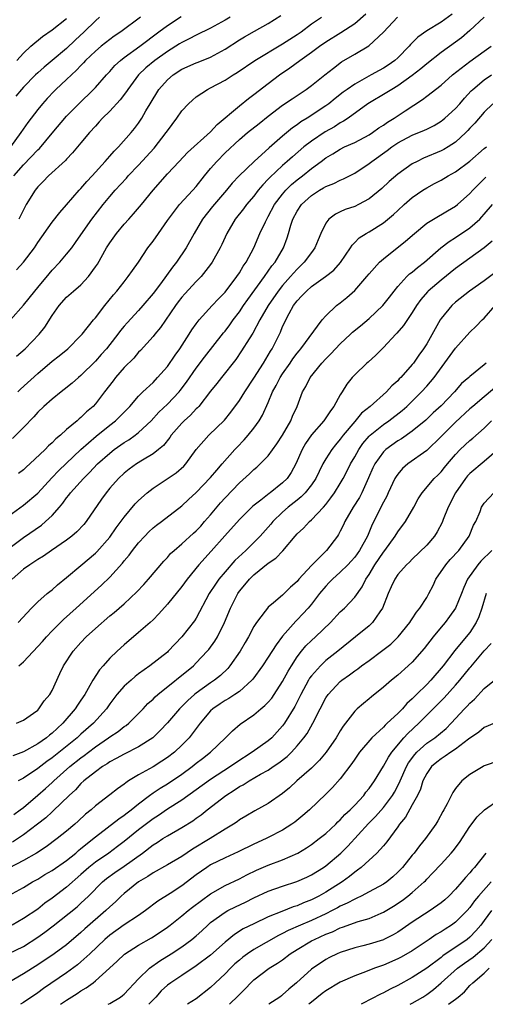
# Model space of a CAD drawing. Units: inches. Extents: x 2583000 to 2586000, y 1521000 to 1524000.
# Drawn here: x 2583668 to 2583733, y 1521000 to 1521137 of the extents above; entities that cross this region are included whole.
import ezdxf

# ---------------------------------------------------------------- set-up
doc = ezdxf.new("R2010")
doc.units = ezdxf.units.IN
doc.header["$MEASUREMENT"] = 0
doc.layers.add('LD25831521_2ft', color=112, linetype='Continuous')

msp = doc.modelspace()

# ---------------------------------------------------------------- linework, layer by layer
at = {"layer": 'LD25831521_2ft'}
for points, elevation in [([(2583685.26, 1521137), (2583682.52, 1521135), (2583681.61, 1521134.39), (2583681, 1521133.94), (2583679.82, 1521133), (2583679, 1521132.31), (2583677.64, 1521131), (2583677.34, 1521130.66), (2583677, 1521130.33), (2583676.36, 1521129.64), (2583675.66, 1521129), (2583675, 1521128.35), (2583673.52, 1521127), (2583673.26, 1521126.74), (2583672.29, 1521125.71), (2583671.65, 1521125), (2583671, 1521124.2), (2583669.6, 1521122.4), (2583668.66, 1521121), (2583667.19, 1521119)], 7886), ([(2583667.22, 1521095), (2583669, 1521097.02), (2583670.57, 1521099), (2583671, 1521099.5), (2583672.59, 1521101.41), (2583673, 1521101.89), (2583674.07, 1521103), (2583675, 1521104.1), (2583675.71, 1521105), (2583676.26, 1521105.74), (2583677, 1521106.79), (2583678.5, 1521109), (2583680.06, 1521111), (2583681, 1521112.13), (2583681.76, 1521113), (2583683.31, 1521114.69), (2583683.57, 1521115), (2583685, 1521116.49), (2583687.15, 1521118.85), (2583688.84, 1521121), (2583689, 1521121.25), (2583690.33, 1521123), (2583691, 1521124.03), (2583691.92, 1521125), (2583692.49, 1521125.51), (2583693, 1521125.95), (2583694.55, 1521127), (2583695, 1521127.21), (2583697, 1521128.25), (2583698.15, 1521129), (2583698.68, 1521129.32), (2583701.13, 1521131), (2583705, 1521133.33), (2583707, 1521134.62), (2583707.55, 1521135), (2583709, 1521136.08), (2583710.38, 1521137)], 7894), ([(2583728.56, 1521137.44), (2583727, 1521136.32), (2583725, 1521135.1), (2583723.75, 1521134.25), (2583722.77, 1521133.23), (2583722.59, 1521133), (2583721, 1521131.37), (2583720.6, 1521131), (2583719.66, 1521130.34), (2583719, 1521129.93), (2583718.39, 1521129.61), (2583717.3, 1521129), (2583715, 1521127.74), (2583713.95, 1521127), (2583713.4, 1521126.6), (2583712.27, 1521125.73), (2583711.39, 1521125), (2583711, 1521124.72), (2583708.41, 1521123), (2583707.53, 1521122.47), (2583707, 1521122.07), (2583706.36, 1521121.64), (2583705, 1521120.51), (2583703.12, 1521118.88), (2583701.06, 1521117), (2583698.98, 1521115), (2583698.01, 1521113.99), (2583697.21, 1521113), (2583695.27, 1521110.73), (2583693.88, 1521109), (2583692.7, 1521107), (2583691.59, 1521105), (2583690.25, 1521103), (2583689.69, 1521102.31), (2583688.02, 1521100.02), (2583687, 1521098.66), (2583685.61, 1521097), (2583685, 1521096.32), (2583683.4, 1521094.6), (2583683, 1521094.14), (2583682.48, 1521093.52), (2583682.11, 1521093), (2583681, 1521091.59), (2583680.52, 1521091), (2583679.81, 1521090.19), (2583679, 1521089.29), (2583677, 1521087.3), (2583676.64, 1521087), (2583675.78, 1521086.22), (2583674.68, 1521085.32), (2583674.25, 1521085), (2583673, 1521084), (2583671.86, 1521083), (2583671, 1521082.18), (2583670.44, 1521081.56), (2583669, 1521080.06), (2583667.47, 1521078.53)], 7900), ([(2583667.66, 1521115), (2583669, 1521116.51), (2583671, 1521118.58), (2583671.23, 1521118.77), (2583673, 1521120.91), (2583675, 1521123.26), (2583676.69, 1521125), (2583678.75, 1521127), (2583679, 1521127.26), (2583680.53, 1521129), (2583681, 1521129.49), (2583681.71, 1521130.29), (2583682.47, 1521131), (2583683, 1521131.41), (2583685.18, 1521133), (2583687.81, 1521135), (2583689, 1521135.88), (2583690.9, 1521137.1)], 7888), ([(2583679.55, 1521137), (2583679, 1521136.51), (2583677.46, 1521135), (2583676.18, 1521133.82), (2583675, 1521132.67), (2583673.01, 1521130.99), (2583671.91, 1521130.09), (2583671, 1521129.31), (2583670.67, 1521129), (2583669, 1521127.3), (2583668.72, 1521127), (2583667.96, 1521126.04)], 7884), ([(2583668.05, 1521089.95), (2583669.25, 1521091), (2583671.18, 1521093), (2583671.99, 1521094.01), (2583673, 1521095.61), (2583673.98, 1521097), (2583675, 1521098.13), (2583675.98, 1521099), (2583677, 1521099.88), (2583678.04, 1521101), (2583679, 1521102.34), (2583679.27, 1521102.73), (2583680.56, 1521105), (2583681, 1521105.7), (2583681.93, 1521107), (2583683, 1521108.3), (2583683.63, 1521109), (2583684.29, 1521109.71), (2583685.38, 1521111), (2583687, 1521113), (2583689, 1521115.27), (2583690.62, 1521117), (2583691.79, 1521118.21), (2583695, 1521121.08), (2583695.9, 1521122.1), (2583699, 1521124.73), (2583700.26, 1521125.74), (2583701, 1521126.28), (2583703, 1521127.83), (2583704.56, 1521129), (2583706.01, 1521129.99), (2583707.37, 1521131), (2583709, 1521132.14), (2583710.14, 1521133), (2583711, 1521133.59), (2583713.09, 1521134.91), (2583715, 1521136.15), (2583716.54, 1521137.46)], 7896), ([(2583668.06, 1521101.94), (2583669, 1521102.99), (2583670.53, 1521105), (2583671, 1521105.73), (2583673, 1521108.54), (2583674.08, 1521109.92), (2583675, 1521110.95), (2583676.77, 1521113), (2583677, 1521113.24), (2583677.8, 1521114.2), (2583678.55, 1521115), (2583680.38, 1521117), (2583680.66, 1521117.34), (2583681, 1521117.71), (2583681.59, 1521118.41), (2583682.22, 1521119), (2583683.97, 1521121), (2583684.44, 1521121.56), (2583685, 1521122.31), (2583685.45, 1521123), (2583686.02, 1521124.02), (2583686.59, 1521125), (2583687.79, 1521127), (2583689, 1521128.33), (2583689.78, 1521129), (2583691, 1521129.78), (2583693, 1521130.66), (2583693.25, 1521130.75), (2583695, 1521131.48), (2583697, 1521132.58), (2583699, 1521133.86), (2583699.71, 1521134.29), (2583701.09, 1521135.09), (2583703, 1521136.15), (2583704.76, 1521137.24)], 7892), ([(2583668.11, 1521131), (2583669, 1521132.03), (2583670.05, 1521133), (2583671.66, 1521134.34), (2583673, 1521135.24), (2583675, 1521136.85)], 7882), ([(2583668.25, 1521085), (2583668.62, 1521085.38), (2583671, 1521087.55), (2583673, 1521089.26), (2583673.97, 1521090.03), (2583675.17, 1521091), (2583677, 1521092.81), (2583677.17, 1521093), (2583678.75, 1521095), (2583679, 1521095.29), (2583680.31, 1521097), (2583681.51, 1521098.49), (2583681.98, 1521099), (2583683, 1521100.3), (2583683.57, 1521101), (2583684.14, 1521101.86), (2583684.97, 1521103), (2583686.3, 1521105), (2583687, 1521105.91), (2583687.74, 1521107), (2583689, 1521108.78), (2583689.14, 1521109), (2583690.67, 1521111), (2583692.55, 1521113), (2583693, 1521113.51), (2583694.17, 1521115), (2583695, 1521116.02), (2583695.84, 1521117), (2583697, 1521118.19), (2583699, 1521120.05), (2583700.14, 1521121), (2583701.73, 1521122.27), (2583703, 1521123.27), (2583705, 1521124.8), (2583706.3, 1521125.7), (2583708.25, 1521127), (2583709, 1521127.54), (2583710.87, 1521129), (2583712.04, 1521129.96), (2583713.19, 1521130.81), (2583715, 1521131.89), (2583716.97, 1521133.03), (2583719, 1521134.94), (2583720.97, 1521137.03)], 7898), ([(2583733, 1521137.03), (2583731, 1521135.17), (2583729.83, 1521134.17), (2583729, 1521133.55), (2583727, 1521132.13), (2583725, 1521130.56), (2583724.17, 1521129.83), (2583723, 1521128.9), (2583721, 1521127.48), (2583720.15, 1521127), (2583719.45, 1521126.55), (2583716.85, 1521125), (2583714.1, 1521123), (2583713.44, 1521122.56), (2583713, 1521122.34), (2583712.19, 1521121.81), (2583710.9, 1521121.1), (2583709, 1521119.82), (2583707.96, 1521119), (2583706.36, 1521117.64), (2583705.65, 1521117), (2583705, 1521116.44), (2583703.23, 1521114.77), (2583703, 1521114.51), (2583702.25, 1521113.75), (2583701.62, 1521113), (2583701, 1521112.19), (2583700, 1521111), (2583699.58, 1521110.42), (2583698.43, 1521109), (2583697.24, 1521107), (2583696.56, 1521105.44), (2583696.34, 1521105), (2583695.22, 1521103), (2583695, 1521102.7), (2583693.67, 1521101), (2583693, 1521100.33), (2583691.4, 1521098.6), (2583691, 1521098.14), (2583690.5, 1521097.5), (2583690.13, 1521097), (2583688.06, 1521093.94), (2583687.25, 1521093), (2583687, 1521092.68), (2583685.25, 1521090.75), (2583685, 1521090.5), (2583684.33, 1521089.67), (2583683, 1521088.37), (2583681.8, 1521087), (2583681.45, 1521086.55), (2583680.28, 1521085), (2583679, 1521083.36), (2583678.67, 1521083), (2583677.78, 1521082.22), (2583677, 1521081.46), (2583676.73, 1521081.27), (2583676.45, 1521081), (2583675, 1521079.77), (2583674.15, 1521079), (2583673.52, 1521078.48), (2583673, 1521077.92), (2583672.5, 1521077.5), (2583672.03, 1521077), (2583669.9, 1521075), (2583669.42, 1521074.58), (2583669, 1521074.17), (2583668.34, 1521073.66)], 7902), ([(2583697.71, 1521137), (2583697, 1521136.58), (2583695, 1521135.5), (2583693, 1521134.53), (2583692.01, 1521133.99), (2583691, 1521133.51), (2583690.7, 1521133.3), (2583689, 1521132.26), (2583687.26, 1521131), (2583686.02, 1521129.98), (2583684.97, 1521129), (2583683.49, 1521127), (2583683.31, 1521126.69), (2583682.45, 1521125.55), (2583681, 1521123.98), (2583679.99, 1521123), (2583679.53, 1521122.47), (2583679, 1521121.91), (2583678.17, 1521121), (2583677, 1521119.57), (2583675.83, 1521118.17), (2583675, 1521117.32), (2583674.86, 1521117.14), (2583672.48, 1521115), (2583671.77, 1521114.23), (2583671, 1521113.45), (2583670.64, 1521113), (2583669.4, 1521111), (2583669, 1521110.29), (2583668.37, 1521109)], 7890), ([(2583667, 1521067.82), (2583669, 1521069.28), (2583671, 1521070.96), (2583672.94, 1521073.06), (2583673.92, 1521074.08), (2583676.99, 1521077.01), (2583679.13, 1521078.87), (2583681, 1521080.39), (2583681.79, 1521081), (2583682.4, 1521081.6), (2583683.77, 1521083), (2583685, 1521084.42), (2583685.57, 1521085), (2583687, 1521086.33), (2583687.64, 1521087), (2583689, 1521088.54), (2583690.09, 1521090.09), (2583690.71, 1521091), (2583692.04, 1521093), (2583692.4, 1521093.6), (2583693, 1521094.47), (2583693.39, 1521095), (2583695.2, 1521097), (2583696.08, 1521097.92), (2583697, 1521098.83), (2583698.66, 1521101), (2583699, 1521101.52), (2583699.54, 1521102.46), (2583699.95, 1521103), (2583701, 1521105), (2583701.85, 1521107), (2583702.6, 1521108.6), (2583702.8, 1521109), (2583703, 1521109.33), (2583703.89, 1521111), (2583705, 1521112.46), (2583705.45, 1521113), (2583706.23, 1521113.77), (2583707, 1521114.42), (2583707.75, 1521115), (2583709, 1521116.02), (2583710.34, 1521117), (2583711, 1521117.51), (2583711.95, 1521118.05), (2583713, 1521118.7), (2583713.61, 1521119), (2583715, 1521119.63), (2583717, 1521120.68), (2583717.49, 1521121), (2583718.36, 1521121.64), (2583719, 1521122.04), (2583719.56, 1521122.44), (2583720.48, 1521123), (2583722, 1521124), (2583724.43, 1521125.57), (2583725, 1521126.03), (2583727, 1521127.58), (2583728.6, 1521129), (2583731, 1521130.88), (2583733, 1521132.32), (2583733.97, 1521133)], 7904), ([(2583667, 1521063.25), (2583669, 1521064.78), (2583671.5, 1521066.5), (2583672.09, 1521067), (2583673, 1521067.87), (2583674, 1521069), (2583674.46, 1521069.54), (2583675, 1521070.29), (2583675.32, 1521070.68), (2583675.54, 1521071), (2583677.33, 1521073), (2583678.18, 1521073.82), (2583679.29, 1521075), (2583681, 1521076.51), (2583681.63, 1521077), (2583683, 1521077.96), (2583683.65, 1521078.35), (2583684.53, 1521079), (2583685, 1521079.37), (2583686.74, 1521081), (2583687.83, 1521082.17), (2583689, 1521083.3), (2583690.61, 1521085), (2583690.79, 1521085.21), (2583691.66, 1521086.34), (2583693, 1521088.29), (2583694.16, 1521089.84), (2583696.81, 1521093.19), (2583697, 1521093.42), (2583697.67, 1521094.33), (2583698.14, 1521095), (2583699, 1521096.12), (2583699.58, 1521097), (2583700.16, 1521097.84), (2583702.46, 1521101), (2583703.52, 1521102.48), (2583703.94, 1521103), (2583705.11, 1521105), (2583705.62, 1521106.38), (2583705.82, 1521107), (2583706.14, 1521108.14), (2583706.42, 1521109), (2583707, 1521110.08), (2583707.6, 1521111), (2583709, 1521112.28), (2583710.13, 1521113), (2583710.69, 1521113.31), (2583711, 1521113.51), (2583712.09, 1521113.91), (2583713, 1521114.39), (2583713.45, 1521114.56), (2583715, 1521115.36), (2583717, 1521116.69), (2583717.38, 1521117), (2583719.5, 1521118.5), (2583720.15, 1521119), (2583721, 1521119.57), (2583723, 1521120.63), (2583724.68, 1521121.32), (2583725, 1521121.49), (2583726.02, 1521121.98), (2583727, 1521122.57), (2583727.25, 1521122.75), (2583727.54, 1521123), (2583729, 1521124.32), (2583729.59, 1521125), (2583730.23, 1521125.77), (2583731.19, 1521126.81), (2583731.39, 1521127), (2583733, 1521128.34), (2583733.98, 1521129)], 7906), ([(2583734.17, 1521125), (2583733, 1521123.82), (2583731.69, 1521122.31), (2583731, 1521121.61), (2583730.72, 1521121.28), (2583730.43, 1521121), (2583729, 1521119.68), (2583727.96, 1521119), (2583727.36, 1521118.64), (2583727, 1521118.45), (2583724.56, 1521117.44), (2583723.66, 1521117), (2583723, 1521116.64), (2583721, 1521115.22), (2583719.8, 1521114.2), (2583718.77, 1521113.23), (2583717, 1521111.78), (2583715.52, 1521111), (2583715, 1521110.75), (2583713.69, 1521110.32), (2583713, 1521109.98), (2583712.32, 1521109.68), (2583711.42, 1521109), (2583711, 1521108.43), (2583710.3, 1521107), (2583709.91, 1521106.09), (2583709.49, 1521105), (2583709, 1521104.37), (2583708.01, 1521103), (2583707, 1521102.05), (2583706.5, 1521101.5), (2583706.1, 1521101), (2583705, 1521099.78), (2583704.38, 1521099), (2583703, 1521097), (2583701.85, 1521095), (2583700.86, 1521093.14), (2583700.35, 1521092.35), (2583699.31, 1521090.69), (2583698.49, 1521089.51), (2583696.5, 1521087), (2583695.85, 1521086.15), (2583695, 1521085.1), (2583693.35, 1521083), (2583693.19, 1521082.81), (2583693, 1521082.64), (2583692.21, 1521081.79), (2583691.32, 1521081), (2583691, 1521080.66), (2583689.54, 1521079), (2583689.32, 1521078.68), (2583688.45, 1521077.55), (2583687.78, 1521077), (2583687, 1521076.39), (2583685.52, 1521075.52), (2583684.7, 1521075), (2583683.71, 1521074.29), (2583683, 1521073.73), (2583682.21, 1521073), (2583681, 1521071.62), (2583680.49, 1521071), (2583679.87, 1521070.13), (2583677.71, 1521067), (2583677.39, 1521066.61), (2583676.42, 1521065.58), (2583675.74, 1521065), (2583675, 1521064.44), (2583672.91, 1521063), (2583671.8, 1521062.2), (2583671, 1521061.74), (2583669.88, 1521061), (2583669, 1521060.38), (2583667.45, 1521059)], 7908), ([(2583668.3, 1521053), (2583670.11, 1521055), (2583671, 1521055.85), (2583672.29, 1521057), (2583672.68, 1521057.32), (2583673, 1521057.55), (2583673.76, 1521058.24), (2583675, 1521059.23), (2583677, 1521060.91), (2583679, 1521062.62), (2583679.2, 1521062.8), (2583681, 1521064.86), (2583681.88, 1521066.12), (2583683, 1521067.61), (2583684.54, 1521069.46), (2583685, 1521069.93), (2583686.17, 1521071), (2583687, 1521071.65), (2583688.84, 1521072.84), (2583690.22, 1521073.78), (2583691.29, 1521074.71), (2583691.55, 1521075), (2583693, 1521077), (2583694.77, 1521079), (2583696.93, 1521081.07), (2583697.81, 1521082.19), (2583699, 1521083.8), (2583699.74, 1521085), (2583701, 1521086.91), (2583702.33, 1521089), (2583703, 1521090.09), (2583703.33, 1521090.67), (2583703.55, 1521091), (2583704.69, 1521093.31), (2583705, 1521094.09), (2583705.3, 1521094.7), (2583705.42, 1521095), (2583705.9, 1521095.89), (2583706.52, 1521097), (2583707, 1521097.64), (2583707.68, 1521098.32), (2583708.29, 1521099), (2583709, 1521099.62), (2583710.97, 1521101), (2583712.11, 1521101.89), (2583713.04, 1521102.95), (2583714.42, 1521105), (2583714.63, 1521105.37), (2583715, 1521105.72), (2583715.63, 1521106.37), (2583716.61, 1521107), (2583717, 1521107.22), (2583719, 1521108.47), (2583720.39, 1521109.61), (2583721, 1521110.19), (2583721.89, 1521111), (2583723, 1521111.97), (2583724.47, 1521113), (2583725, 1521113.34), (2583726.09, 1521113.91), (2583727, 1521114.41), (2583728, 1521115), (2583729, 1521115.53), (2583730.98, 1521117.02), (2583733, 1521118.77), (2583733.3, 1521119)], 7910), ([(2583668.39, 1521047), (2583669, 1521047.53), (2583671.66, 1521050.34), (2583672.22, 1521051), (2583673, 1521051.83), (2583674.58, 1521053.42), (2583676.34, 1521055), (2583679.83, 1521058.17), (2583681, 1521059.31), (2583682.77, 1521061.23), (2583683, 1521061.54), (2583683.68, 1521062.32), (2583684.17, 1521063), (2583685, 1521064.06), (2583685.86, 1521065), (2583686.43, 1521065.57), (2583687, 1521066.12), (2583687.49, 1521066.51), (2583688.17, 1521067), (2583691, 1521069.19), (2583691.92, 1521070.08), (2583693, 1521071.06), (2583695, 1521073.11), (2583695.85, 1521074.15), (2583696.61, 1521075), (2583698.36, 1521077), (2583698.67, 1521077.33), (2583699.66, 1521078.34), (2583700.23, 1521079), (2583701, 1521079.98), (2583701.74, 1521081), (2583702.22, 1521081.78), (2583703, 1521083.54), (2583703.6, 1521085), (2583704.11, 1521085.89), (2583704.66, 1521087), (2583705, 1521087.53), (2583706.04, 1521089), (2583706.42, 1521089.58), (2583707, 1521090.36), (2583707.29, 1521090.71), (2583707.54, 1521091), (2583710.49, 1521095), (2583711, 1521095.58), (2583712.5, 1521097), (2583713, 1521097.37), (2583713.9, 1521098.1), (2583715, 1521099.09), (2583716.7, 1521101), (2583717, 1521101.38), (2583718.45, 1521103), (2583719, 1521103.49), (2583722.08, 1521105.91), (2583723.29, 1521107), (2583725, 1521108.41), (2583725.94, 1521109), (2583727.87, 1521110.13), (2583729, 1521110.77), (2583729.29, 1521111), (2583731, 1521112.52), (2583731.42, 1521113), (2583732.19, 1521113.81), (2583733.21, 1521114.79)], 7912), ([(2583668.05, 1521039), (2583669, 1521039.45), (2583670.4, 1521040.4), (2583671, 1521040.83), (2583671.17, 1521041), (2583671.9, 1521042.11), (2583672.68, 1521043), (2583673, 1521043.55), (2583674.08, 1521045.92), (2583674.59, 1521047), (2583675.9, 1521049), (2583677, 1521050.22), (2583677.74, 1521051), (2583679, 1521052.14), (2583681, 1521053.9), (2583681.61, 1521054.39), (2583683, 1521055.6), (2583684.77, 1521057.23), (2583685.73, 1521058.27), (2583686.36, 1521059), (2583688.48, 1521061.52), (2583689, 1521062.04), (2583689.45, 1521062.55), (2583689.92, 1521063), (2583691, 1521063.9), (2583692.61, 1521065.39), (2583693, 1521065.72), (2583693.63, 1521066.37), (2583694.17, 1521067), (2583695, 1521067.96), (2583696.38, 1521069.62), (2583697, 1521070.3), (2583699, 1521072.4), (2583700.38, 1521073.62), (2583701, 1521074.24), (2583701.43, 1521074.57), (2583701.9, 1521075), (2583703, 1521076.12), (2583704.21, 1521077.79), (2583705, 1521079), (2583706.13, 1521081), (2583706.37, 1521081.63), (2583707, 1521083), (2583707.76, 1521085), (2583708.23, 1521085.77), (2583708.81, 1521087), (2583710.43, 1521089), (2583711, 1521089.6), (2583711.71, 1521090.29), (2583712.34, 1521091), (2583713, 1521091.68), (2583714.44, 1521093), (2583714.72, 1521093.28), (2583715.82, 1521094.18), (2583717, 1521095.2), (2583718.93, 1521097), (2583719.85, 1521098.15), (2583720.48, 1521099), (2583721, 1521099.63), (2583722.26, 1521101), (2583722.63, 1521101.37), (2583723, 1521101.64), (2583723.73, 1521102.27), (2583724.69, 1521103), (2583726.98, 1521105.02), (2583728.1, 1521105.9), (2583729, 1521106.44), (2583731, 1521107.79), (2583732.37, 1521109), (2583732.68, 1521109.32), (2583733, 1521109.67), (2583734.14, 1521111)], 7914), ([(2583734.07, 1521105.93), (2583732.98, 1521105.02), (2583729, 1521102.12), (2583727, 1521100.51), (2583725.22, 1521099), (2583725.11, 1521098.89), (2583724.19, 1521097.81), (2583723.6, 1521097), (2583723, 1521096.02), (2583721.79, 1521094.21), (2583720.86, 1521093.14), (2583720.7, 1521093), (2583719, 1521091.16), (2583718.83, 1521091), (2583717.92, 1521090.08), (2583716.86, 1521089.14), (2583716.67, 1521089), (2583715, 1521087.37), (2583714.67, 1521087), (2583713.92, 1521086.08), (2583713.28, 1521085), (2583713, 1521084.59), (2583712.13, 1521083), (2583711.63, 1521082.37), (2583710.73, 1521081), (2583709, 1521079.03), (2583708.17, 1521077.83), (2583707.69, 1521077), (2583706.82, 1521075), (2583706.19, 1521073.81), (2583705.65, 1521073), (2583705, 1521072.36), (2583703.27, 1521071), (2583703.11, 1521070.89), (2583701.98, 1521069.98), (2583700.88, 1521069.12), (2583699, 1521067.27), (2583696.99, 1521065.01), (2583695.08, 1521062.92), (2583693.36, 1521061), (2583691.75, 1521059), (2583691, 1521057.99), (2583689, 1521055.52), (2583687.82, 1521054.18), (2583687, 1521053.38), (2583686.59, 1521053), (2583685, 1521051.59), (2583683, 1521049.91), (2583682.01, 1521049), (2583681, 1521048.03), (2583680.1, 1521047), (2583679.57, 1521046.43), (2583678.66, 1521045), (2583678.24, 1521044.24), (2583677.52, 1521043), (2583677, 1521042.21), (2583676.5, 1521041.5), (2583676.2, 1521041), (2583674.47, 1521039), (2583673.7, 1521038.3), (2583673, 1521037.64), (2583672.63, 1521037.37), (2583672.19, 1521037), (2583671, 1521036.17), (2583669, 1521035.05), (2583667.52, 1521034.48)], 7916), ([(2583735, 1521101.94), (2583733, 1521100.42), (2583730.96, 1521099), (2583729, 1521097.47), (2583728.49, 1521097), (2583727, 1521095.18), (2583726.88, 1521095), (2583725, 1521091.68), (2583724.57, 1521091), (2583723.9, 1521090.1), (2583723.17, 1521089), (2583723, 1521088.8), (2583721.41, 1521087), (2583721.2, 1521086.8), (2583721, 1521086.56), (2583720.17, 1521085.83), (2583719.43, 1521085), (2583717.17, 1521083), (2583715.97, 1521082.03), (2583715, 1521080.9), (2583713.41, 1521079), (2583713, 1521078.43), (2583712.34, 1521077.66), (2583711.82, 1521077), (2583711, 1521075.69), (2583710.6, 1521075), (2583710.05, 1521073.95), (2583709.62, 1521073), (2583709, 1521072.09), (2583708.14, 1521071), (2583707.58, 1521070.42), (2583707, 1521069.98), (2583705.77, 1521069), (2583705, 1521068.32), (2583703.63, 1521067), (2583703.35, 1521066.65), (2583701.86, 1521065), (2583699.87, 1521063), (2583698.38, 1521061.62), (2583697, 1521060.04), (2583696.14, 1521059), (2583695.67, 1521058.33), (2583694.81, 1521057), (2583693, 1521053.62), (2583692.76, 1521053.24), (2583691.02, 1521051), (2583689.11, 1521049), (2583689, 1521048.9), (2583686.58, 1521047), (2583685, 1521045.86), (2583684.52, 1521045.48), (2583683.95, 1521045), (2583683, 1521044.15), (2583681.99, 1521043), (2583681.55, 1521042.45), (2583681, 1521041.7), (2583680.54, 1521041), (2583678.74, 1521039), (2583677, 1521037.51), (2583676.45, 1521037), (2583673, 1521034.21), (2583672.28, 1521033.72), (2583671, 1521032.75), (2583669, 1521031.41), (2583668.29, 1521031)], 7918), ([(2583667.67, 1521026.33), (2583668.57, 1521027), (2583669, 1521027.34), (2583671, 1521029.04), (2583672.05, 1521029.95), (2583673, 1521030.8), (2583673.21, 1521031), (2583675.47, 1521033), (2583677, 1521034.23), (2583677.45, 1521034.55), (2583678.02, 1521035), (2583679, 1521035.75), (2583680.83, 1521037), (2583681, 1521037.13), (2583682.14, 1521037.86), (2583683, 1521038.54), (2583683.29, 1521038.71), (2583683.64, 1521039), (2583685, 1521040.35), (2583685.62, 1521041), (2583686.27, 1521041.73), (2583687, 1521042.37), (2583687.31, 1521042.69), (2583687.66, 1521043), (2583692.61, 1521047), (2583693, 1521047.38), (2583694.54, 1521049), (2583694.75, 1521049.25), (2583695.6, 1521050.4), (2583695.96, 1521051), (2583696.94, 1521053), (2583697.74, 1521055), (2583698.76, 1521057), (2583699, 1521057.34), (2583699.77, 1521058.23), (2583700.39, 1521059), (2583701, 1521059.61), (2583703, 1521061.22), (2583704.07, 1521061.93), (2583705.04, 1521062.96), (2583706.75, 1521065), (2583707, 1521065.28), (2583707.89, 1521066.11), (2583708.71, 1521067), (2583709, 1521067.25), (2583710.66, 1521069), (2583711, 1521069.38), (2583711.71, 1521070.29), (2583712.2, 1521071), (2583713, 1521072.29), (2583713.42, 1521073), (2583713.96, 1521074.04), (2583714.43, 1521075), (2583715, 1521075.99), (2583715.56, 1521077), (2583716.15, 1521077.85), (2583717, 1521078.84), (2583717.17, 1521079), (2583719, 1521080.49), (2583719.74, 1521081), (2583721.58, 1521082.42), (2583722.23, 1521083), (2583724.27, 1521085), (2583725, 1521085.78), (2583726.06, 1521087), (2583729, 1521091.06), (2583731, 1521093.28), (2583731.87, 1521094.13), (2583732.72, 1521095), (2583733, 1521095.24), (2583734.52, 1521097)], 7920), ([(2583733.27, 1521089), (2583733, 1521088.74), (2583731, 1521087.15), (2583730.85, 1521087), (2583729.85, 1521086.15), (2583728.84, 1521085), (2583727, 1521083.08), (2583725.91, 1521082.09), (2583724.9, 1521081.1), (2583723, 1521079.55), (2583721.49, 1521078.51), (2583721, 1521078.21), (2583719.34, 1521077), (2583719, 1521076.67), (2583717.8, 1521075), (2583717.54, 1521074.46), (2583716.94, 1521073.06), (2583716.01, 1521071), (2583715.65, 1521070.35), (2583714.78, 1521069), (2583713.62, 1521067), (2583713.44, 1521066.56), (2583713, 1521065.67), (2583712.77, 1521065.23), (2583712.62, 1521065), (2583711.1, 1521063), (2583709, 1521060.93), (2583707.26, 1521059), (2583707, 1521058.68), (2583706.1, 1521057.9), (2583705, 1521056.81), (2583703.73, 1521055.73), (2583703, 1521055.13), (2583702.88, 1521055), (2583702.57, 1521054.57), (2583701.36, 1521053), (2583701, 1521052.42), (2583700.28, 1521051), (2583699.79, 1521050.21), (2583699.1, 1521049), (2583697.69, 1521047), (2583697.38, 1521046.62), (2583696.35, 1521045.65), (2583695.54, 1521045), (2583695, 1521044.63), (2583693, 1521043.19), (2583692.76, 1521043), (2583691.82, 1521042.18), (2583691, 1521041.33), (2583690.66, 1521041), (2583689, 1521039.08), (2583688.01, 1521037.99), (2583686.96, 1521037), (2583685, 1521035.73), (2583683, 1521034.74), (2583681.9, 1521034.1), (2583681, 1521033.64), (2583680.64, 1521033.36), (2583680.01, 1521033), (2583679, 1521032.28), (2583677.39, 1521031), (2583677, 1521030.64), (2583676.22, 1521029.78), (2583675.36, 1521029), (2583673.16, 1521026.84), (2583673, 1521026.7), (2583672.1, 1521025.9), (2583670.95, 1521025), (2583669, 1521023.53), (2583667.5, 1521022.5)], 7922), ([(2583735, 1521086.01), (2583733, 1521084.3), (2583731.4, 1521083), (2583731, 1521082.65), (2583729, 1521080.81), (2583727, 1521078.8), (2583725, 1521076.89), (2583722.39, 1521075), (2583721.64, 1521074.36), (2583721, 1521073.59), (2583720.74, 1521073.26), (2583720.6, 1521073), (2583719.64, 1521071), (2583719.45, 1521070.55), (2583719, 1521069.71), (2583717.42, 1521066.58), (2583716.76, 1521065), (2583715.68, 1521063), (2583715, 1521062.06), (2583714.51, 1521061.49), (2583714.04, 1521061), (2583713, 1521059.97), (2583711.92, 1521059), (2583711.47, 1521058.53), (2583711, 1521058.05), (2583710.14, 1521057), (2583709, 1521055.53), (2583708.55, 1521055), (2583707.82, 1521054.18), (2583707, 1521053.36), (2583706.81, 1521053.19), (2583705, 1521051.12), (2583704.09, 1521049.91), (2583703, 1521048.19), (2583702.2, 1521047), (2583700.86, 1521045.14), (2583700.74, 1521045), (2583699, 1521043.44), (2583698.38, 1521043), (2583697.55, 1521042.45), (2583697, 1521042.15), (2583696.31, 1521041.69), (2583695.3, 1521041), (2583695, 1521040.72), (2583693.54, 1521039), (2583692.46, 1521037.54), (2583692.03, 1521037), (2583691, 1521035.95), (2583689.97, 1521035), (2583689, 1521034.26), (2583688.24, 1521033.76), (2583687, 1521032.97), (2583685, 1521031.86), (2583683.6, 1521031), (2583683.24, 1521030.76), (2583683, 1521030.56), (2583682.07, 1521029.93), (2583681, 1521029.06), (2583679, 1521027.53), (2583678.42, 1521027), (2583677.63, 1521026.37), (2583676.6, 1521025.4), (2583676.13, 1521025), (2583675, 1521024.05), (2583673.69, 1521023), (2583672.15, 1521021.85), (2583670.81, 1521021), (2583669, 1521019.96), (2583667, 1521018.91)], 7924), ([(2583667, 1521015.08), (2583669, 1521016.23), (2583670.27, 1521017), (2583671, 1521017.39), (2583672, 1521018), (2583673, 1521018.57), (2583675, 1521019.96), (2583676.27, 1521021), (2583676.65, 1521021.35), (2583677, 1521021.62), (2583679, 1521023.24), (2583682.24, 1521025.76), (2583683, 1521026.25), (2583683.41, 1521026.59), (2583683.98, 1521027), (2583685, 1521027.84), (2583686.51, 1521029), (2583687, 1521029.35), (2583688, 1521030), (2583689, 1521030.59), (2583691, 1521031.95), (2583692.44, 1521033), (2583693, 1521033.45), (2583693.88, 1521034.12), (2583695, 1521035), (2583697.06, 1521037), (2583698.03, 1521037.97), (2583699.11, 1521038.89), (2583701, 1521040.18), (2583701.95, 1521041), (2583702.54, 1521041.46), (2583703, 1521041.93), (2583703.49, 1521042.51), (2583703.83, 1521043), (2583705, 1521044.81), (2583705.75, 1521046.25), (2583706.21, 1521047), (2583707, 1521048.21), (2583707.62, 1521049), (2583708.24, 1521049.76), (2583709, 1521050.51), (2583709.54, 1521051), (2583711.64, 1521053), (2583713, 1521054.46), (2583713.58, 1521055), (2583715, 1521056.51), (2583716.04, 1521057.96), (2583716.54, 1521059), (2583717, 1521059.65), (2583717.82, 1521061), (2583719, 1521062.74), (2583719.21, 1521063), (2583720.64, 1521065), (2583721, 1521065.6), (2583722.07, 1521067), (2583723.22, 1521069), (2583723.84, 1521070.16), (2583724.36, 1521071), (2583726.02, 1521073), (2583726.55, 1521073.45), (2583727, 1521073.91), (2583727.47, 1521074.53), (2583727.87, 1521075), (2583729, 1521076.3), (2583729.67, 1521077), (2583731, 1521078.28), (2583731.4, 1521078.6), (2583733, 1521079.99), (2583733.99, 1521081)], 7926), ([(2583735, 1521077.08), (2583733, 1521075.34), (2583731, 1521073.7), (2583730.66, 1521073.34), (2583730.4, 1521073), (2583728.99, 1521071), (2583727.98, 1521069), (2583727.27, 1521067.27), (2583727.13, 1521066.87), (2583726.44, 1521065.56), (2583726.07, 1521065), (2583725, 1521063.74), (2583723, 1521061.77), (2583722.63, 1521061.37), (2583722.21, 1521061), (2583721, 1521059.64), (2583720.56, 1521059), (2583720.06, 1521057.94), (2583719.64, 1521057), (2583718.86, 1521055), (2583718.49, 1521054.49), (2583717.47, 1521053), (2583717, 1521052.55), (2583715.13, 1521051), (2583712.65, 1521049), (2583711, 1521047.7), (2583710.27, 1521047), (2583709, 1521045.58), (2583708.75, 1521045.25), (2583708.6, 1521045), (2583707.51, 1521043), (2583707.35, 1521042.65), (2583706.68, 1521041.32), (2583705.26, 1521039), (2583705, 1521038.65), (2583703.48, 1521037), (2583703, 1521036.59), (2583700.79, 1521035), (2583698.48, 1521033.52), (2583697.78, 1521033), (2583695, 1521031.2), (2583693, 1521029.78), (2583691, 1521028.33), (2583689, 1521027.07), (2583687.77, 1521026.23), (2583687, 1521025.74), (2583685, 1521024.2), (2583683, 1521022.59), (2583682.09, 1521021.91), (2583680.85, 1521021), (2583679, 1521019.75), (2583678.09, 1521019), (2583677, 1521018), (2583675, 1521016.24), (2583673, 1521014.73), (2583671.98, 1521014.02), (2583671, 1521013.21), (2583669, 1521011.89), (2583667.44, 1521011)], 7928), ([(2583667, 1521007.04), (2583669, 1521008.03), (2583671, 1521009.3), (2583672, 1521010), (2583673.13, 1521010.87), (2583676.46, 1521013.54), (2583677, 1521014.03), (2583678.02, 1521015), (2583680, 1521017), (2583680.54, 1521017.46), (2583681.71, 1521018.29), (2583683, 1521019.17), (2583685.54, 1521021), (2583687, 1521022.13), (2583687.56, 1521022.44), (2583688.38, 1521023), (2583689, 1521023.39), (2583691, 1521024.52), (2583692.53, 1521025.47), (2583693, 1521025.82), (2583693.69, 1521026.31), (2583694.51, 1521027), (2583697.09, 1521029), (2583698.29, 1521029.71), (2583699, 1521030.22), (2583699.53, 1521030.47), (2583700.33, 1521031), (2583701.94, 1521031.94), (2583703, 1521032.52), (2583703.69, 1521033), (2583704.49, 1521033.51), (2583705.61, 1521034.4), (2583706.21, 1521035), (2583707, 1521035.86), (2583707.96, 1521037), (2583708.4, 1521037.6), (2583709.2, 1521039), (2583710.19, 1521041), (2583711, 1521042.53), (2583711.32, 1521043), (2583713, 1521044.81), (2583713.23, 1521045), (2583714.26, 1521045.74), (2583715, 1521046.31), (2583715.42, 1521046.58), (2583715.97, 1521047), (2583717, 1521047.74), (2583718.71, 1521049), (2583720, 1521050), (2583721.06, 1521051), (2583722.67, 1521053), (2583722.79, 1521053.21), (2583723, 1521053.52), (2583723.57, 1521054.43), (2583724.05, 1521055), (2583725, 1521056.46), (2583725.31, 1521057), (2583725.88, 1521058.12), (2583726.29, 1521059), (2583727.66, 1521061), (2583728.28, 1521061.72), (2583729.46, 1521063), (2583730.91, 1521065), (2583731.51, 1521066.49), (2583731.83, 1521067), (2583732.42, 1521068.42), (2583732.63, 1521069), (2583733, 1521069.57), (2583734.34, 1521071)], 7930), ([(2583734.03, 1521063), (2583732.5, 1521061.5), (2583732.08, 1521061), (2583730.66, 1521059), (2583730.15, 1521057.85), (2583729.83, 1521057), (2583729.02, 1521054.98), (2583728.18, 1521053.82), (2583727.55, 1521053), (2583727, 1521052.36), (2583725.89, 1521051), (2583724.63, 1521049.37), (2583723, 1521047.5), (2583722.45, 1521047), (2583721, 1521045.7), (2583720.13, 1521045), (2583719, 1521044.01), (2583717.32, 1521042.68), (2583717, 1521042.39), (2583716.23, 1521041.77), (2583715.35, 1521041), (2583715, 1521040.67), (2583713.73, 1521039), (2583713.4, 1521038.6), (2583713, 1521037.97), (2583712.43, 1521037), (2583711.02, 1521034.98), (2583710.11, 1521033.89), (2583709, 1521032.8), (2583706.97, 1521031), (2583705.94, 1521030.06), (2583705, 1521029.28), (2583703, 1521027.85), (2583701.14, 1521026.86), (2583699.87, 1521026.13), (2583699, 1521025.59), (2583698.67, 1521025.33), (2583698.18, 1521025), (2583697, 1521024.29), (2583694.93, 1521023), (2583692.48, 1521021.52), (2583691, 1521020.52), (2583689, 1521019.34), (2583687, 1521018.23), (2583686.28, 1521017.72), (2583685, 1521017), (2583683, 1521015.39), (2583682.57, 1521015), (2583681.77, 1521014.23), (2583681, 1521013.54), (2583680.45, 1521013), (2583677.53, 1521010.47), (2583677, 1521009.96), (2583675, 1521008.27), (2583673.28, 1521007), (2583671, 1521005.49), (2583669, 1521004.25), (2583666.89, 1521003)], 7932), ([(2583733.28, 1521057), (2583732.67, 1521055), (2583732.24, 1521053.76), (2583731.87, 1521053), (2583731, 1521051.62), (2583730.5, 1521051), (2583728.91, 1521049.09), (2583727.27, 1521047), (2583725.57, 1521045), (2583725, 1521044.4), (2583723.6, 1521043), (2583723.29, 1521042.71), (2583723, 1521042.38), (2583722.26, 1521041.74), (2583721.63, 1521041), (2583721, 1521040.38), (2583719.53, 1521039), (2583719.25, 1521038.75), (2583719, 1521038.48), (2583717.4, 1521037), (2583715.68, 1521035), (2583715, 1521034.03), (2583714.59, 1521033.41), (2583713, 1521031.28), (2583711.92, 1521030.08), (2583711, 1521029.18), (2583708.71, 1521027), (2583707.79, 1521026.21), (2583706.7, 1521025.3), (2583706.28, 1521025), (2583705, 1521024.18), (2583703, 1521023.15), (2583702.7, 1521023), (2583701, 1521022.25), (2583698.82, 1521021.18), (2583697, 1521020.34), (2583695, 1521019.34), (2583694.48, 1521019), (2583693, 1521017.95), (2583691, 1521016.44), (2583689.38, 1521015.38), (2583687.69, 1521014.31), (2583685.98, 1521013), (2583685, 1521012.33), (2583683, 1521011.03), (2583681, 1521009.6), (2583680.31, 1521009), (2583678.21, 1521007), (2583677, 1521005.88), (2583676.52, 1521005.48), (2583675, 1521004.36), (2583671.8, 1521002.2), (2583671, 1521001.61), (2583669, 1521000.24), (2583668.61, 1521000)], 7934), ([(2583674.17, 1521000), (2583675, 1521000.59), (2583676.48, 1521001.52), (2583677, 1521001.88), (2583677.71, 1521002.29), (2583678.69, 1521003), (2583679, 1521003.24), (2583680.98, 1521005.02), (2583682.01, 1521005.99), (2583683.03, 1521006.97), (2583685, 1521008.23), (2583686.77, 1521009.23), (2583687.99, 1521010.01), (2583689, 1521010.73), (2583689.36, 1521011), (2583691, 1521012.27), (2583691.88, 1521013), (2583692.5, 1521013.5), (2583695, 1521015.34), (2583697, 1521016.48), (2583699, 1521017.42), (2583700.04, 1521017.96), (2583701.39, 1521018.61), (2583703, 1521019.3), (2583705, 1521020.05), (2583707.1, 1521021), (2583708.29, 1521021.71), (2583709, 1521022.19), (2583710.09, 1521023), (2583711, 1521023.73), (2583712.37, 1521025), (2583712.68, 1521025.32), (2583713, 1521025.61), (2583713.65, 1521026.35), (2583714.36, 1521027), (2583715, 1521027.66), (2583716.25, 1521029), (2583716.57, 1521029.43), (2583717, 1521029.94), (2583717.75, 1521031), (2583719, 1521033.04), (2583719.68, 1521034.32), (2583720.15, 1521035), (2583721.83, 1521037), (2583722.39, 1521037.61), (2583723.92, 1521039), (2583727.44, 1521042.56), (2583729, 1521044.3), (2583729.61, 1521045), (2583731, 1521046.7), (2583731.15, 1521046.85), (2583733, 1521049.04), (2583733.93, 1521050.07)], 7936), ([(2583680.78, 1521000), (2583681, 1521000.12), (2583682.48, 1521001), (2583682.78, 1521001.22), (2583683, 1521001.41), (2583685, 1521003.52), (2583686.5, 1521005), (2583687.95, 1521006.05), (2583689.53, 1521007), (2583691, 1521007.96), (2583692.41, 1521009), (2583693, 1521009.5), (2583693.78, 1521010.22), (2583694.59, 1521011), (2583695, 1521011.35), (2583697, 1521012.79), (2583697.38, 1521013), (2583698.45, 1521013.55), (2583699.82, 1521014.18), (2583701, 1521014.77), (2583703, 1521015.69), (2583705, 1521016.41), (2583706.96, 1521017.04), (2583708.35, 1521017.65), (2583709, 1521017.97), (2583710.68, 1521019), (2583711, 1521019.22), (2583713.08, 1521021), (2583714.04, 1521021.96), (2583716.92, 1521025.08), (2583717.91, 1521026.09), (2583719, 1521027.34), (2583720.25, 1521029), (2583720.54, 1521029.46), (2583721.23, 1521030.77), (2583721.32, 1521031), (2583722.22, 1521033), (2583722.49, 1521033.51), (2583723.34, 1521034.66), (2583723.65, 1521035), (2583725, 1521036.23), (2583726.12, 1521037), (2583727.7, 1521038.3), (2583728.42, 1521039), (2583730.27, 1521041), (2583730.64, 1521041.36), (2583731, 1521041.79), (2583731.66, 1521042.34), (2583733, 1521043.82), (2583734.41, 1521045)], 7938), ([(2583734.4, 1521039), (2583733, 1521038.4), (2583732.22, 1521037.78), (2583730.79, 1521036.79), (2583729, 1521035.41), (2583728.37, 1521035), (2583727.58, 1521034.42), (2583727, 1521034.08), (2583726.39, 1521033.61), (2583725.67, 1521033), (2583725, 1521032.05), (2583724.48, 1521031), (2583724.12, 1521029.88), (2583723.71, 1521029), (2583723, 1521027.67), (2583722.04, 1521025.96), (2583721.24, 1521025), (2583721, 1521024.64), (2583719.45, 1521022.55), (2583719, 1521022), (2583718.1, 1521021), (2583715.89, 1521019), (2583715.39, 1521018.61), (2583715, 1521018.35), (2583714.27, 1521017.73), (2583713.28, 1521017), (2583711, 1521015.55), (2583710.03, 1521015), (2583709, 1521014.49), (2583707.91, 1521014.09), (2583707, 1521013.68), (2583706.47, 1521013.53), (2583704.88, 1521012.88), (2583703, 1521012.14), (2583701, 1521011.19), (2583699.54, 1521010.46), (2583698.32, 1521009.68), (2583697, 1521008.61), (2583695, 1521006.81), (2583693, 1521005.33), (2583691, 1521004.02), (2583689.48, 1521003), (2583689, 1521002.64), (2583688.15, 1521001.85), (2583687.39, 1521001), (2583686.44, 1521000)], 7940), ([(2583735, 1521033.8), (2583733, 1521033.08), (2583732.84, 1521033), (2583731, 1521031.89), (2583729.88, 1521031), (2583729, 1521029.97), (2583728.61, 1521029.39), (2583727.83, 1521027.83), (2583727.38, 1521027), (2583727.24, 1521026.76), (2583726.55, 1521025.45), (2583726.28, 1521025), (2583724.85, 1521023), (2583724, 1521022), (2583723.26, 1521021), (2583723, 1521020.7), (2583721.63, 1521019), (2583721.34, 1521018.66), (2583721, 1521018.33), (2583720.3, 1521017.7), (2583719.45, 1521017), (2583719, 1521016.68), (2583717, 1521015.59), (2583715.89, 1521015), (2583715.29, 1521014.71), (2583715, 1521014.6), (2583713.98, 1521014.02), (2583713, 1521013.6), (2583712.62, 1521013.38), (2583711.87, 1521013), (2583711, 1521012.58), (2583709, 1521011.65), (2583707.48, 1521011), (2583705.77, 1521010.23), (2583705, 1521009.82), (2583704.44, 1521009.56), (2583701, 1521007.6), (2583700.11, 1521007), (2583699.47, 1521006.53), (2583699, 1521006.14), (2583698.38, 1521005.62), (2583697.74, 1521005), (2583697, 1521004.24), (2583695.66, 1521003), (2583695, 1521002.35), (2583693, 1521000.78), (2583691.81, 1521000)], 7942), ([(2583697.64, 1521000), (2583698.83, 1521001.17), (2583699, 1521001.37), (2583699.82, 1521002.18), (2583700.57, 1521003), (2583701, 1521003.41), (2583703.11, 1521005), (2583704.3, 1521005.7), (2583705, 1521006.19), (2583706.05, 1521007), (2583707, 1521007.59), (2583709, 1521008.79), (2583709.4, 1521009), (2583711, 1521009.72), (2583711.93, 1521010.07), (2583713, 1521010.6), (2583713.31, 1521010.69), (2583715.48, 1521011.48), (2583717, 1521011.93), (2583718.67, 1521012.67), (2583719, 1521012.8), (2583720.38, 1521013.63), (2583721.58, 1521014.42), (2583722.36, 1521015), (2583723, 1521015.53), (2583724.67, 1521017), (2583724.84, 1521017.16), (2583725, 1521017.35), (2583725.82, 1521018.18), (2583727, 1521019.44), (2583728.42, 1521021), (2583728.69, 1521021.31), (2583729.56, 1521022.44), (2583731, 1521024.66), (2583731.99, 1521026.01), (2583733.02, 1521026.98), (2583735, 1521028.4)], 7944), ([(2583733.23, 1521021), (2583731.66, 1521019), (2583731.33, 1521018.67), (2583731, 1521018.25), (2583730.39, 1521017.61), (2583729.9, 1521017), (2583729, 1521015.97), (2583728.06, 1521015), (2583727.51, 1521014.49), (2583727, 1521014.07), (2583725.5, 1521013), (2583723, 1521011.38), (2583721.59, 1521010.41), (2583721, 1521010.03), (2583720.35, 1521009.65), (2583719.07, 1521009), (2583719, 1521008.97), (2583717, 1521008.36), (2583716.13, 1521008.13), (2583715, 1521007.86), (2583713, 1521007.18), (2583712.58, 1521007), (2583711.52, 1521006.48), (2583711, 1521006.22), (2583709, 1521004.9), (2583706.93, 1521003), (2583705.88, 1521002.12), (2583705, 1521001.31), (2583704.82, 1521001.18), (2583704.61, 1521001), (2583703.1, 1521000)], 7946), ([(2583733.94, 1521017), (2583732.21, 1521015), (2583731.66, 1521014.34), (2583731, 1521013.44), (2583730.61, 1521013), (2583729, 1521011.4), (2583728.44, 1521011), (2583727.55, 1521010.45), (2583727, 1521010.08), (2583726.33, 1521009.67), (2583725.35, 1521009), (2583723, 1521007.43), (2583721.45, 1521006.55), (2583721, 1521006.32), (2583719, 1521005.43), (2583717.75, 1521005), (2583716.5, 1521004.5), (2583715, 1521003.94), (2583713, 1521003.06), (2583711, 1521001.89), (2583710.49, 1521001.51), (2583709, 1521000.31), (2583708.62, 1521000)], 7948), ([(2583733.98, 1521013), (2583733, 1521011.63), (2583732.52, 1521011), (2583731.82, 1521010.18), (2583731, 1521009.32), (2583730.6, 1521009), (2583727.26, 1521006.74), (2583727, 1521006.51), (2583725, 1521005.02), (2583723, 1521003.72), (2583721, 1521002.61), (2583719.91, 1521002.09), (2583719, 1521001.58), (2583718.59, 1521001.41), (2583716.11, 1521000.11), (2583715.88, 1521000)], 7950), ([(2583722.71, 1521000), (2583723, 1521000.15), (2583724.48, 1521001), (2583725, 1521001.34), (2583725.95, 1521002.05), (2583727.02, 1521002.98), (2583729.26, 1521005), (2583730.27, 1521005.73), (2583731.46, 1521006.54), (2583733, 1521007.82), (2583734.06, 1521009)], 7952), ([(2583728.02, 1521000), (2583729, 1521000.71), (2583729.37, 1521001), (2583730.25, 1521001.75), (2583731, 1521002.59), (2583731.4, 1521003), (2583733, 1521004.33), (2583733.67, 1521005)], 7954)]:
    msp.add_lwpolyline(points, dxfattribs=dict(at, elevation=elevation))

doc.saveas('drawing.dxf')
